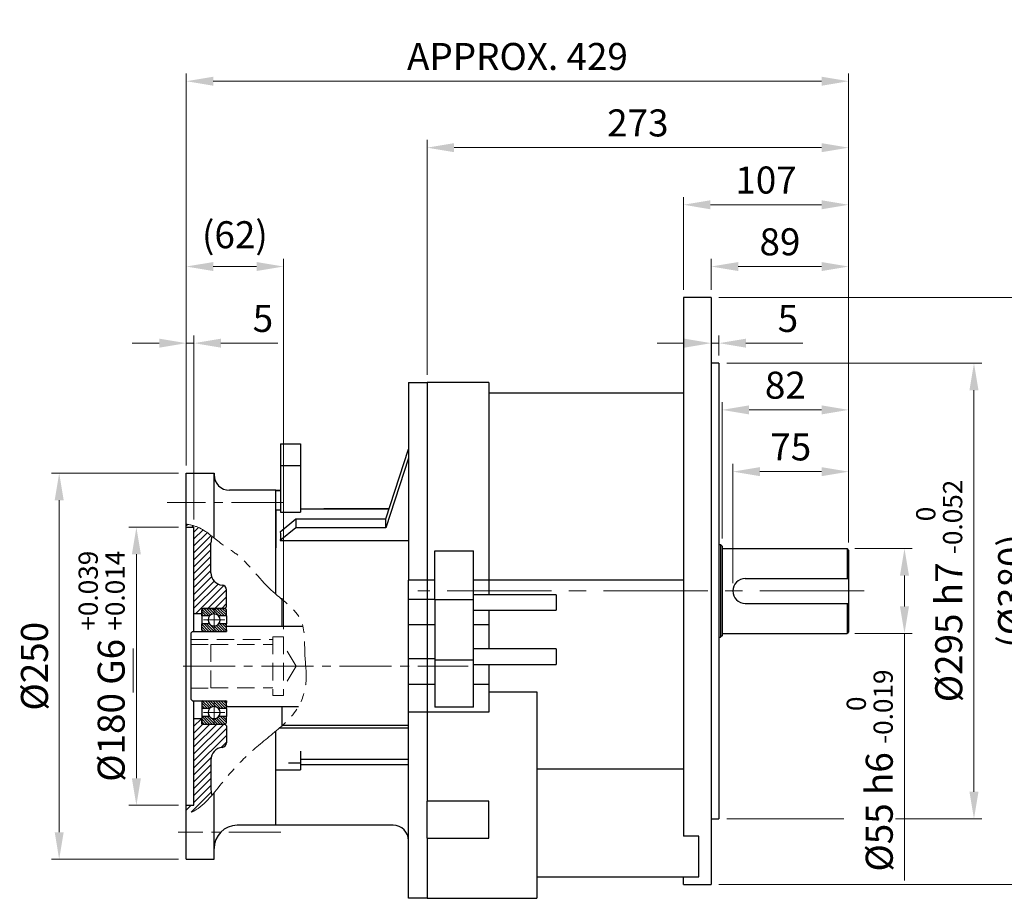
# Model space of a CAD drawing. Units: millimetres. Extents: x 162 to 1764, y 126 to 2493.
# Drawn here: x 591 to 1229, y 1007 to 1576 of the extents above; entities that cross this region are included whole.
import ezdxf

# ---------------------------------------------------------------- set-up
doc = ezdxf.new("R2010")
doc.units = ezdxf.units.MM
doc.header["$LTSCALE"] = 9
for name, pattern in [('AM_ISO08W050x2', [9, 6, -0.75, 1.5, -0.75]), ('CENTER', [2, 1.25, -0.25, 0.25, -0.25]), ('CENTER2', [1.125, 0.75, -0.125, 0.125, -0.125]), ('HIDDEN2', [0.1875, 0.125, -0.0625]), ('PHANTOM', [2.5, 1.25, -0.25, 0.25, -0.25, 0.25, -0.25]), ('PHANTOM2', [1.25, 0.625, -0.125, 0.125, -0.125, 0.125, -0.125])]:
    doc.linetypes.add(name, pattern=pattern)
doc.layers.get('DEFPOINTS').update_dxf_attribs({"linetype": 'CONTINUOUS'})
for name, color, linetype, lineweight in [('3', 3, 'CENTER', 9), ('C', 1, 'CENTER2', 9), ('D', 7, 'CONTINUOUS', 9), ('H', 4, 'HIDDEN2', 15), ('O', 3, 'CONTINUOUS', 30), ('OUTLINE', 3, 'CONTINUOUS', 20), ('P', 6, 'PHANTOM', 9)]:
    doc.layers.add(name, color=color, linetype=linetype, lineweight=lineweight)
doc.styles.get("Standard").update_dxf_attribs({"font": 'romans.shx', "width": 0.8, "bigfont": 'whgtxt.shx'})
doc.dimstyles.get("Standard").update_dxf_attribs({"dimtxt": 3.5, "dimasz": 3.5, "dimexe": 1, "dimexo": 1, "dimgap": 1, "dimtad": 1, "dimdec": 3, "dimdsep": 46, "dimtxsty": 'Standard', "dimcen": 0, "dimclrd": 256, "dimclre": 256, "dimclrt": 256, "dimadec": 3, "dimazin": 2, "dimtp": 0.1, "dimtm": 0.1, "dimtfac": 0.71, "dimtdec": 3, "dimtmove": 0, "dimatfit": 3, "dimfxl": 0, "dimlwd": -1, "dimlwe": -1, "dimarcsym": 0})
doc.dimstyles.new('STANDARD$0', dxfattribs={"dimtxt": 3.5, "dimasz": 3.5, "dimexe": 1, "dimexo": 1, "dimgap": 1, "dimtad": 1, "dimdec": 3, "dimdsep": 46, "dimtxsty": 'Standard', "dimcen": 0, "dimclrd": 256, "dimclre": 256, "dimclrt": 256, "dimadec": 3, "dimazin": 2, "dimtp": 0.1, "dimtm": 0.1, "dimtfac": 0.71, "dimtdec": 3, "dimtmove": 0, "dimatfit": 3, "dimfxl": 0, "dimlwd": -1, "dimlwe": -1, "dimarcsym": 0})

# ---------------------------------------------------------------- blocks, each defined once
blk = doc.blocks.new('*D36')
at = {"layer": 'D', "linetype": 'ByBlock', "transparency": 16777216}
for p, q in [((1048.75, 1353.87), (1213.9, 1353.87)), ((1208.9, 1076.37), (1208.9, 1336.37)), ((1048.75, 1058.87), (1213.9, 1058.87))]:
    blk.add_line(p, q, dxfattribs=at)
at = {"layer": 'D', "transparency": 16777216}
for points in [[(1205.98, 1336.37), (1211.82, 1336.37), (1208.9, 1353.87)], [(1205.98, 1076.37), (1211.82, 1076.37), (1208.9, 1058.87)]]:
    blk.add_solid(points, dxfattribs=at)
at = {"layer": 'DEFPOINTS', "color": 0, "transparency": 16777216}
for p in [(1043.75, 1353.87), (1208.9, 1353.87), (1043.75, 1058.87)]:
    blk.add_point(p, dxfattribs=at)
at = {"layer": 'D', "transparency": 16777216, "insert": (1186.4, 1206.37), "char_height": 17.5, "attachment_point": 5, "rotation": 90, "bg_fill": 3, "box_fill_scale": 1.1, "bg_fill_color": 256, "bg_fill_true_color": 13158600, "bg_fill_transparency": 0}
blk.add_mtext('%%C295{}{\\C4; h7 {\\H2x;}{\\A2;\\C3;\\H0.71x;\\S 0^ -0.052;}}', dxfattribs=at)
blk = doc.blocks.new('*D15')
at = {"layer": 'D', "linetype": 'ByBlock', "transparency": 16777216}
for p, q in [((1052.75, 1211.37), (1052.75, 1288.64)), ((1127.75, 1237.87), (1127.75, 1288.64)), ((1110.25, 1283.64), (1070.25, 1283.64))]:
    blk.add_line(p, q, dxfattribs=at)
at = {"layer": 'D', "transparency": 16777216}
for points in [[(1070.25, 1286.56), (1070.25, 1280.73), (1052.75, 1283.64)], [(1110.25, 1286.56), (1110.25, 1280.73), (1127.75, 1283.64)]]:
    blk.add_solid(points, dxfattribs=at)
at = {"layer": 'DEFPOINTS', "color": 0, "transparency": 16777216}
for p in [(1052.75, 1283.64), (1127.75, 1232.87), (1052.75, 1206.37)]:
    blk.add_point(p, dxfattribs=at)
at = {"layer": 'D', "transparency": 16777216, "insert": (1090.25, 1297.39), "char_height": 17.5, "attachment_point": 5, "bg_fill": 3, "box_fill_scale": 1.1, "bg_fill_color": 256, "bg_fill_true_color": 13158600, "bg_fill_transparency": 0}
blk.add_mtext('75', dxfattribs=at)
blk = doc.blocks.new('*D16')
at = {"layer": 'D', "linetype": 'ByBlock', "transparency": 16777216}
for p, q in [((1045.75, 1240.37), (1045.75, 1328.64)), ((1127.75, 1237.87), (1127.75, 1328.64)), ((1110.25, 1323.64), (1063.25, 1323.64))]:
    blk.add_line(p, q, dxfattribs=at)
at = {"layer": 'D', "transparency": 16777216}
for points in [[(1063.25, 1326.56), (1063.25, 1320.73), (1045.75, 1323.64)], [(1110.25, 1326.56), (1110.25, 1320.73), (1127.75, 1323.64)]]:
    blk.add_solid(points, dxfattribs=at)
at = {"layer": 'DEFPOINTS', "color": 0, "transparency": 16777216}
for p in [(1045.75, 1323.64), (1045.75, 1235.37), (1127.75, 1232.87)]:
    blk.add_point(p, dxfattribs=at)
at = {"layer": 'D', "transparency": 16777216, "insert": (1086.75, 1337.39), "char_height": 17.5, "attachment_point": 5, "bg_fill": 3, "box_fill_scale": 1.1, "bg_fill_color": 256, "bg_fill_true_color": 13158600, "bg_fill_transparency": 0}
blk.add_mtext('82', dxfattribs=at)
blk = doc.blocks.new('*D17')
at = {"layer": 'D', "linetype": 'ByBlock', "transparency": 16777216}
for p, q in [((1131.75, 1233.87), (1168.9, 1233.87)), ((1163.9, 1216.37), (1163.9, 1196.37)), ((1131.75, 1178.87), (1168.9, 1178.87)), ((1163.9, 1178.87), (1163.9, 1018.83))]:
    blk.add_line(p, q, dxfattribs=at)
at = {"layer": 'D', "transparency": 16777216}
for points in [[(1160.98, 1216.37), (1166.82, 1216.37), (1163.9, 1233.87)], [(1160.98, 1196.37), (1166.82, 1196.37), (1163.9, 1178.87)]]:
    blk.add_solid(points, dxfattribs=at)
at = {"layer": 'DEFPOINTS', "color": 0, "transparency": 16777216}
for p in [(1126.75, 1233.87), (1126.75, 1178.87), (1163.9, 1178.87)]:
    blk.add_point(p, dxfattribs=at)
at = {"layer": 'D', "transparency": 16777216, "insert": (1141.4, 1090.1), "char_height": 17.5, "attachment_point": 5, "rotation": 90, "bg_fill": 3, "box_fill_scale": 1.1, "bg_fill_color": 256, "bg_fill_true_color": 13158600, "bg_fill_transparency": 0}
blk.add_mtext('%%C55{}{\\C4; h6 {\\H2x;}{\\A2;\\C3;\\H0.71x;\\S 0^ -0.019;}}', dxfattribs=at)
blk = doc.blocks.new('*D18')
at = {"layer": 'D', "linetype": 'ByBlock', "transparency": 16777216}
for p, q in [((1043.75, 1396.37), (1258.9, 1396.37)), ((1253.9, 1378.87), (1253.9, 1033.87)), ((1043.75, 1016.37), (1258.9, 1016.37))]:
    blk.add_line(p, q, dxfattribs=at)
at = {"layer": 'D', "transparency": 16777216}
for points in [[(1250.98, 1378.87), (1256.82, 1378.87), (1253.9, 1396.37)], [(1250.98, 1033.87), (1256.82, 1033.87), (1253.9, 1016.37)]]:
    blk.add_solid(points, dxfattribs=at)
at = {"layer": 'DEFPOINTS', "color": 0, "transparency": 16777216}
for p in [(1038.75, 1396.37), (1038.75, 1016.37), (1253.9, 1016.37)]:
    blk.add_point(p, dxfattribs=at)
at = {"layer": 'D', "transparency": 16777216, "insert": (1235.57, 1206.37), "char_height": 17.5, "attachment_point": 5, "rotation": 90, "bg_fill": 3, "box_fill_scale": 1.1, "bg_fill_color": 256, "bg_fill_true_color": 13158600, "bg_fill_transparency": 0}
blk.add_mtext('(%%C380)', dxfattribs=at)
blk = doc.blocks.new('*D19')
at = {"layer": 'D', "linetype": 'ByBlock', "transparency": 16777216}
for p, q in [((1038.75, 1391.37), (1038.75, 1361.85)), ((1043.75, 1358.87), (1043.75, 1371.85)), ((1021.25, 1366.85), (1003.75, 1366.85)), ((1038.75, 1366.85), (1043.75, 1366.85)), ((1061.25, 1366.85), (1098.09, 1366.85))]:
    blk.add_line(p, q, dxfattribs=at)
at = {"layer": 'D', "transparency": 16777216}
for points in [[(1021.25, 1369.77), (1021.25, 1363.93), (1038.75, 1366.85)], [(1061.25, 1369.77), (1061.25, 1363.93), (1043.75, 1366.85)]]:
    blk.add_solid(points, dxfattribs=at)
at = {"layer": 'DEFPOINTS', "color": 0, "transparency": 16777216}
for p in [(1038.75, 1396.37), (1043.75, 1366.85), (1043.75, 1353.87)]:
    blk.add_point(p, dxfattribs=at)
at = {"layer": 'D', "transparency": 16777216, "insert": (1088.42, 1380.6), "char_height": 17.5, "attachment_point": 5, "bg_fill": 3, "box_fill_scale": 1.1, "bg_fill_color": 256, "bg_fill_true_color": 13158600, "bg_fill_transparency": 0}
blk.add_mtext('5', dxfattribs=at)
blk = doc.blocks.new('*D20')
at = {"layer": 'D', "linetype": 'ByBlock', "transparency": 16777216}
for p, q in [((1038.75, 1401.37), (1038.75, 1421.47)), ((1110.25, 1416.47), (1056.25, 1416.47)), ((1127.75, 1237.87), (1127.75, 1421.47))]:
    blk.add_line(p, q, dxfattribs=at)
at = {"layer": 'D', "transparency": 16777216}
for points in [[(1056.25, 1419.38), (1056.25, 1413.55), (1038.75, 1416.47)], [(1110.25, 1419.38), (1110.25, 1413.55), (1127.75, 1416.47)]]:
    blk.add_solid(points, dxfattribs=at)
at = {"layer": 'DEFPOINTS', "color": 0, "transparency": 16777216}
for p in [(1038.75, 1416.47), (1038.75, 1396.37), (1127.75, 1232.87)]:
    blk.add_point(p, dxfattribs=at)
at = {"layer": 'D', "transparency": 16777216, "insert": (1083.25, 1430.22), "char_height": 17.5, "attachment_point": 5, "bg_fill": 3, "box_fill_scale": 1.1, "bg_fill_color": 256, "bg_fill_true_color": 13158600, "bg_fill_transparency": 0}
blk.add_mtext('89', dxfattribs=at)
blk = doc.blocks.new('*D21')
at = {"layer": 'D', "linetype": 'ByBlock', "transparency": 16777216}
for p, q in [((1020.75, 1401.37), (1020.75, 1461.47)), ((1127.75, 1237.87), (1127.75, 1461.47)), ((1110.25, 1456.47), (1038.25, 1456.47))]:
    blk.add_line(p, q, dxfattribs=at)
at = {"layer": 'D', "transparency": 16777216}
for points in [[(1038.25, 1459.38), (1038.25, 1453.55), (1020.75, 1456.47)], [(1110.25, 1459.38), (1110.25, 1453.55), (1127.75, 1456.47)]]:
    blk.add_solid(points, dxfattribs=at)
at = {"layer": 'DEFPOINTS', "color": 0, "transparency": 16777216}
for p in [(1020.75, 1456.47), (1020.75, 1396.37), (1127.75, 1232.87)]:
    blk.add_point(p, dxfattribs=at)
at = {"layer": 'D', "transparency": 16777216, "insert": (1074.25, 1470.22), "char_height": 17.5, "attachment_point": 5, "bg_fill": 3, "box_fill_scale": 1.1, "bg_fill_color": 256, "bg_fill_true_color": 13158600, "bg_fill_transparency": 0}
blk.add_mtext('107', dxfattribs=at)
blk = doc.blocks.new('*D22')
at = {"layer": 'D', "linetype": 'ByBlock', "transparency": 16777216}
for p, q in [((698.75, 1287.63), (698.75, 1541.47)), ((1127.75, 1237.87), (1127.75, 1541.47)), ((1110.25, 1536.47), (716.25, 1536.47))]:
    blk.add_line(p, q, dxfattribs=at)
at = {"layer": 'D', "transparency": 16777216}
for points in [[(716.25, 1539.38), (716.25, 1533.55), (698.75, 1536.47)], [(1110.25, 1539.38), (1110.25, 1533.55), (1127.75, 1536.47)]]:
    blk.add_solid(points, dxfattribs=at)
at = {"layer": 'DEFPOINTS', "color": 0, "transparency": 16777216}
for p in [(698.75, 1536.47), (698.75, 1282.63), (1127.75, 1232.87)]:
    blk.add_point(p, dxfattribs=at)
at = {"layer": 'D', "transparency": 16777216, "insert": (913.25, 1550.22), "char_height": 17.5, "attachment_point": 5, "bg_fill": 3, "box_fill_scale": 1.1, "bg_fill_color": 256, "bg_fill_true_color": 13158600, "bg_fill_transparency": 0}
blk.add_mtext('APPROX. 429', dxfattribs=at)
blk = doc.blocks.new('*D27')
at = {"layer": 'D', "transparency": 16777216}
for p, q in [((698.75, 1287.63), (698.75, 1421.47)), ((716.25, 1416.47), (744.25, 1416.47)), ((761.75, 1181.63), (761.75, 1421.47))]:
    blk.add_line(p, q, dxfattribs=at)
for points in [[(716.25, 1419.38), (716.25, 1413.55), (698.75, 1416.47)], [(744.25, 1419.38), (744.25, 1413.55), (761.75, 1416.47)]]:
    blk.add_solid(points, dxfattribs=at)
at = {"layer": 'DEFPOINTS', "color": 0, "transparency": 16777216}
for p in [(761.75, 1416.47), (698.75, 1282.63), (761.75, 1176.63)]:
    blk.add_point(p, dxfattribs=at)
at = {"layer": 'D', "transparency": 16777216, "insert": (730.25, 1434.8), "char_height": 17.5, "attachment_point": 5}
blk.add_mtext('(62)', dxfattribs=at)
blk = doc.blocks.new('*D28')
at = {"layer": 'D', "transparency": 16777216}
for p, q in [((698.75, 1287.63), (698.75, 1371.85)), ((703.75, 1252.63), (703.75, 1371.85)), ((681.25, 1366.85), (663.75, 1366.85)), ((698.75, 1366.85), (703.75, 1366.85)), ((721.25, 1366.85), (758.09, 1366.85))]:
    blk.add_line(p, q, dxfattribs=at)
for points in [[(681.25, 1369.77), (681.25, 1363.93), (698.75, 1366.85)], [(721.25, 1369.77), (721.25, 1363.93), (703.75, 1366.85)]]:
    blk.add_solid(points, dxfattribs=at)
at = {"layer": 'DEFPOINTS', "color": 0, "transparency": 16777216}
for p in [(703.75, 1366.85), (698.75, 1282.63), (703.75, 1247.63)]:
    blk.add_point(p, dxfattribs=at)
at = {"layer": 'D', "transparency": 16777216, "insert": (748.42, 1380.6), "char_height": 17.5, "attachment_point": 5}
blk.add_mtext('5', dxfattribs=at)
blk = doc.blocks.new('*D29')
at = {"layer": 'D', "transparency": 16777216}
for p, q in [((693.76, 1247.63), (661.46, 1247.63)), ((666.46, 1230.13), (666.46, 1085.13)), ((693.75, 1067.63), (661.46, 1067.63))]:
    blk.add_line(p, q, dxfattribs=at)
for points in [[(663.55, 1230.13), (669.38, 1230.13), (666.46, 1247.63)], [(663.55, 1085.13), (669.38, 1085.13), (666.46, 1067.63)]]:
    blk.add_solid(points, dxfattribs=at)
at = {"layer": 'DEFPOINTS', "color": 0, "transparency": 16777216}
for p in [(698.76, 1247.63), (666.46, 1067.63), (698.75, 1067.63)]:
    blk.add_point(p, dxfattribs=at)
at = {"layer": 'D', "transparency": 16777216, "insert": (643.96, 1157.63), "char_height": 17.5, "attachment_point": 5, "rotation": 90, "bg_fill": 3, "box_fill_scale": 1.1, "bg_fill_color": 256, "bg_fill_true_color": 13158600, "bg_fill_transparency": 0}
blk.add_mtext('%%C180{}{\\C4; G6 {\\H2x;}{\\A2;\\C3;\\H0.71x;\\S+0.039^ +0.014;}}', dxfattribs=at)
blk = doc.blocks.new('*D30')
at = {"layer": 'D', "transparency": 16777216}
for p, q in [((693.75, 1282.63), (611.46, 1282.63)), ((616.46, 1265.13), (616.46, 1050.13)), ((693.75, 1032.63), (611.46, 1032.63))]:
    blk.add_line(p, q, dxfattribs=at)
for points in [[(613.55, 1265.13), (619.38, 1265.13), (616.46, 1282.63)], [(613.55, 1050.13), (619.38, 1050.13), (616.46, 1032.63)]]:
    blk.add_solid(points, dxfattribs=at)
at = {"layer": 'DEFPOINTS', "color": 0, "transparency": 16777216}
for p in [(698.75, 1282.63), (616.46, 1032.63), (698.75, 1032.63)]:
    blk.add_point(p, dxfattribs=at)
at = {"layer": 'D', "transparency": 16777216, "insert": (602.71, 1157.63), "char_height": 17.5, "attachment_point": 5, "rotation": 90, "bg_fill": 3, "box_fill_scale": 1.1, "bg_fill_color": 256, "bg_fill_true_color": 13158600, "bg_fill_transparency": 0}
blk.add_mtext('%%C250', dxfattribs=at)
blk = doc.blocks.new('rgwsdfafdsfds')
at = {"layer": 'C', "linetype": 'AM_ISO08W050x2'}
for p, q in [((4065.61, 367.67), (4065.61, 353.87)), ((4058.71, 360.77), (4072.51, 360.77)), ((4065.61, 307.67), (4065.61, 293.87)), ((4058.71, 300.77), (4072.51, 300.77))]:
    blk.add_line(p, q, dxfattribs=at)
at = {"layer": 'D', "color": 253}
for p, q in [((4057.61, 366.24), (4060.47, 363.38)), ((4057.61, 364.55), (4058.78, 363.38)), ((4057.76, 367.79), (4062.17, 363.38)), ((4058.98, 368.27), (4063.32, 363.93)), ((4060.67, 368.27), (4064.45, 364.5)), ((4062.37, 368.27), (4065.99, 364.65)), ((4064.07, 368.27), (4068.96, 363.38)), ((4065.77, 368.27), (4070.66, 363.38)), ((4067.46, 368.27), (4072.35, 363.38)), ((4069.16, 368.27), (4073.61, 363.82)), ((4070.86, 368.27), (4073.61, 365.52)), ((4072.55, 368.27), (4073.61, 367.22)), ((4057.61, 357.97), (4062.3, 353.27)), ((4059.11, 358.16), (4064, 353.27)), ((4060.81, 358.16), (4065.7, 353.27)), ((4062.5, 358.16), (4067.39, 353.27)), ((4066.95, 357.11), (4070.79, 353.27)), ((4068.04, 357.72), (4072.49, 353.27)), ((4069.29, 358.16), (4073.54, 353.91)), ((4070.99, 358.16), (4073.61, 355.54)), ((4072.69, 358.16), (4073.61, 357.24)), ((4057.61, 356.27), (4060.61, 353.27)), ((4057.61, 354.57), (4058.91, 353.27)), ((4065.49, 356.87), (4069.09, 353.27)), ((4057.61, 307.05), (4061.28, 303.38)), ((4058.18, 308.18), (4062.84, 303.52)), ((4059.79, 308.27), (4063.82, 304.24)), ((4061.48, 308.27), (4065.11, 304.64)), ((4063.18, 308.27), (4067.06, 304.39)), ((4064.88, 308.27), (4069.77, 303.38)), ((4066.57, 308.27), (4071.46, 303.38)), ((4068.27, 308.27), (4073.16, 303.38)), ((4069.97, 308.27), (4073.61, 304.63)), ((4071.67, 308.27), (4073.61, 306.33)), ((4057.61, 305.36), (4059.58, 303.38)), ((4057.61, 303.66), (4057.89, 303.38)), ((4057.61, 296.67), (4061, 293.27)), ((4057.61, 294.97), (4059.31, 293.27)), ((4057.81, 298.16), (4062.7, 293.27)), ((4059.51, 298.16), (4064.4, 293.27)), ((4061.2, 298.16), (4066.09, 293.27)), ((4063.68, 297.38), (4067.79, 293.27)), ((4065.88, 296.88), (4069.49, 293.27)), ((4067.23, 297.23), (4071.19, 293.27)), ((4068.25, 297.9), (4072.85, 293.3)), ((4069.69, 298.16), (4073.61, 294.24)), ((4071.39, 298.16), (4073.61, 295.94)), ((4073.08, 298.16), (4073.61, 297.64))]:
    blk.add_line(p, q, dxfattribs=at)
at = {"layer": 'O'}
for p, q in [((4057.61, 363.38), (4057.61, 367.27)), ((4072.61, 368.27), (4058.61, 368.27)), ((4073.61, 363.38), (4073.61, 367.27)), ((4057.61, 363.38), (4057.61, 358.16)), ((4062.71, 363.38), (4057.61, 363.38)), ((4062.71, 358.16), (4057.61, 358.16)), ((4057.61, 354.27), (4057.61, 358.16)), ((4073.61, 363.38), (4068.51, 363.38)), ((4073.61, 358.16), (4068.51, 358.16)), ((4073.61, 363.38), (4073.61, 358.16)), ((4073.61, 354.27), (4073.61, 358.16)), ((4057.61, 354.27), (4057.61, 353.27)), ((4058.61, 353.27), (4072.61, 353.27)), ((4073.61, 354.27), (4073.61, 353.27)), ((4057.61, 308.27), (4057.61, 307.27)), ((4057.61, 307.27), (4057.61, 303.38)), ((4058.61, 308.27), (4072.61, 308.27)), ((4073.61, 308.27), (4073.61, 307.27)), ((4073.61, 303.38), (4073.61, 307.27)), ((4062.71, 303.38), (4057.61, 303.38)), ((4057.61, 303.38), (4057.61, 298.16)), ((4073.61, 303.38), (4068.51, 303.38)), ((4073.61, 303.38), (4073.61, 298.16)), ((4057.61, 298.16), (4057.61, 294.27)), ((4062.71, 298.16), (4057.61, 298.16)), ((4073.61, 298.16), (4068.51, 298.16)), ((4073.61, 294.27), (4073.61, 298.16)), ((4058.61, 293.27), (4072.61, 293.27))]:
    blk.add_line(p, q, dxfattribs=at)
for centre, radius, start, end in [((4058.61, 367.27), 1, 90, 180), ((4065.61, 360.77), 3.9, 42.00772, 137.99228), ((4072.61, 367.27), 1, 0, 90), ((4065.61, 360.77), 3.9, 137.99228, 222.00772), ((4065.61, 360.77), 3.9, 222.00772, 317.99228), ((4065.61, 360.77), 3.9, 317.99228, 42.00772), ((4058.61, 354.27), 1, 180, 270), ((4072.61, 354.27), 1, 270, 0), ((4058.61, 307.27), 1, 90, 180), ((4072.61, 307.27), 1, 0, 90), ((4065.61, 300.77), 3.9, 137.99228, 222.00772), ((4065.61, 300.77), 3.9, 42.00772, 137.99228), ((4065.61, 300.77), 3.9, 317.99228, 42.00772), ((4058.61, 294.27), 1, 180, 270), ((4065.61, 300.77), 3.9, 222.00772, 317.99228), ((4072.61, 294.27), 1, 270, 0)]:
    blk.add_arc(centre, radius, start, end, dxfattribs=at)
blk = doc.blocks.new('6574')
at = {"layer": '3', "linetype": 'Continuous'}
for p, q in [((2514.71, 703.88), (2514.71, 701.79)), ((2514.71, 701.79), (2514.71, 611.79)), ((2514.71, 671.14), (2514.71, 521.79)), ((2524.71, 645.79), (2524.71, 648.79)), ((2524.71, 577.79), (2524.71, 574.79)), ((2514.71, 515.91), (2514.71, 521.79))]:
    blk.add_line(p, q, dxfattribs=at)
at = {"layer": 'C', "ltscale": 5}
blk.add_line((2512.72, 611.79), (2697.21, 611.79), dxfattribs=at)
at = {"layer": 'D', "color": 0, "linetype": 'Continuous'}
for p, q in [((2514.71, 702.68), (2515.67, 703.64)), ((2518.31, 701.79), (2519.27, 702.75)), ((2519.71, 698.7), (2522.52, 701.5)), ((2519.71, 694.21), (2525.57, 700.06)), ((2519.71, 689.72), (2528.24, 698.25)), ((2519.71, 685.23), (2530.86, 696.38)), ((2519.71, 680.74), (2530.71, 691.74)), ((2519.71, 676.25), (2530.71, 687.25)), ((2519.71, 671.76), (2530.71, 682.76)), ((2519.71, 667.27), (2530.71, 678.27)), ((2519.71, 662.78), (2530.71, 673.78)), ((2519.71, 658.29), (2531.14, 669.71)), ((2519.71, 653.8), (2532.81, 666.89)), ((2519.71, 649.31), (2535.41, 665)), ((2520.71, 663.78), (2521.31, 664.38)), ((2520.71, 645.82), (2538.96, 664.06)), ((2528.67, 649.29), (2540.71, 661.33)), ((2533.16, 649.29), (2540.71, 656.84)), ((2537.65, 649.29), (2540.71, 652.35)), ((2519.71, 572.98), (2524.52, 577.79)), ((2519.71, 568.49), (2525.51, 574.29)), ((2519.71, 564), (2530, 574.29)), ((2519.71, 559.51), (2534.49, 574.29)), ((2519.71, 555.01), (2538.98, 574.29)), ((2519.71, 550.52), (2540.71, 571.52)), ((2519.71, 546.03), (2540.71, 567.03)), ((2537.33, 559.17), (2540.71, 562.54)), ((2519.71, 541.54), (2530.83, 552.66)), ((2519.71, 537.05), (2530.71, 548.05)), ((2519.71, 532.56), (2530.71, 543.56)), ((2519.71, 528.07), (2530.71, 539.07)), ((2517.88, 517.26), (2530.8, 530.18)), ((2519.71, 523.58), (2530.71, 534.58)), ((2514.71, 518.58), (2517.91, 521.79))]:
    blk.add_line(p, q, dxfattribs=at)
at = {"layer": 'H', "ltscale": 10}
for p, q in [((2517.71, 629.09), (2570.71, 629.09)), ((2517.71, 625.89), (2530.71, 625.89)), ((2530.71, 625.89), (2530.71, 597.69)), ((2530.71, 625.79), (2570.71, 625.79)), ((2570.71, 630.79), (2570.71, 592.79)), ((2570.71, 630.79), (2577.71, 630.79)), ((2577.71, 630.79), (2577.71, 592.79)), ((2585.8, 611.79), (2577.71, 625.79)), ((2585.8, 611.79), (2577.71, 597.79)), ((2517.71, 597.69), (2530.71, 597.69)), ((2530.71, 597.79), (2570.71, 597.79)), ((2570.71, 592.79), (2577.71, 592.79))]:
    blk.add_line(p, q, dxfattribs=at)
at = {"layer": 'O'}
for p, q in [((2514.71, 701.79), (2519.71, 701.79)), ((2519.71, 634.19), (2519.71, 701.79)), ((2530.71, 672.29), (2530.71, 691.79)), ((2540.71, 650.29), (2540.71, 661.33)), ((2576.71, 655.8), (2576.71, 637.79)), ((2524.71, 645.79), (2519.71, 645.79)), ((2524.71, 649.29), (2524.71, 645.79)), ((2524.71, 649.29), (2539.71, 649.29)), ((2539.71, 649.29), (2540.71, 650.29)), ((2541.21, 637.79), (2540.71, 637.29)), ((2541.21, 637.79), (2590.24, 637.79)), ((2518.71, 634.19), (2517.71, 633.19)), ((2517.71, 633.19), (2517.71, 590.39)), ((2518.71, 634.19), (2522.71, 634.19)), ((2522.71, 634.29), (2540.71, 634.29)), ((2522.71, 634.29), (2522.71, 634.19)), ((2518.71, 589.39), (2517.71, 590.39)), ((2518.71, 589.39), (2522.71, 589.39)), ((2519.71, 521.79), (2519.71, 589.39)), ((2522.71, 589.39), (2522.71, 589.29)), ((2522.71, 589.29), (2540.71, 589.29)), ((2541.21, 585.79), (2540.71, 586.29)), ((2541.21, 585.79), (2587.41, 585.79)), ((2576.71, 585.79), (2576.71, 573.2)), ((2524.71, 577.79), (2519.71, 577.79)), ((2524.71, 574.29), (2524.71, 577.79)), ((2524.71, 574.29), (2539.71, 574.29)), ((2540.71, 573.29), (2539.71, 574.29)), ((2540.71, 573.29), (2540.71, 562.24)), ((2530.71, 551.29), (2530.71, 531.79)), ((2514.71, 521.79), (2519.71, 521.79))]:
    blk.add_line(p, q, dxfattribs=at)
for centre, radius, start, end in [((2545.71, 691.79), 15, 163.62144, 180), ((2538.71, 672.29), 8, 180, 264.78409), ((2537.71, 661.33), 3, 0, 84.78409), ((2537.71, 562.24), 3, 275.21591, 0), ((2538.71, 551.29), 8, 95.21591, 180), ((2545.71, 531.79), 15, 180, 194.5053)]:
    blk.add_arc(centre, radius, start, end, dxfattribs=at)
at = {"layer": 'P', "linetype": 'PHANTOM2', "ltscale": 5}
blk.add_open_spline([(2514.71, 703.88), (2517.72, 703.35), (2526.31, 701.08), (2535.63, 691.76), (2553.28, 681.41), (2566.98, 660.46), (2592.66, 644.89), (2590.62, 620.94), (2593.71, 601.35), (2587.11, 581.54), (2569.52, 567.13), (2551.88, 552.69), (2536.42, 534.76), (2525.2, 519.92), (2515.88, 516.29), (2514.71, 515.91)], degree=3, knots=[8.613501, 8.613501, 8.613501, 8.613501, 17.709409, 35.546302, 46.50146, 78.936523, 107.731856, 132.290855, 151.697076, 170.439198, 194.076746, 217.671904, 238.999954, 265.925902, 269.666865, 269.666865, 269.666865, 269.666865], dxfattribs=at)
at = {"layer": 'O'}
blk.add_blockref('rgwsdfafdsfds', (-1532.9, 281.02), dxfattribs=at)
blk = doc.blocks.new('75685')
at = {"layer": '3', "linetype": 'Continuous'}
blk.add_line((2913.7, 515.91), (2913.7, 521.79), dxfattribs=at)
at = {"layer": 'C', "ltscale": 5}
for p, q in [((2976.7, 717.78), (2901.41, 717.78)), ((2974.98, 504.29), (2908.44, 504.29))]:
    blk.add_line(p, q, dxfattribs=at)
at = {"layer": 'O', "linetype": 'Continuous'}
for p, q in [((2913.7, 736.79), (2931.7, 736.79)), ((2913.7, 486.79), (2913.7, 736.79)), ((2931.7, 736.79), (2931.7, 735.78)), ((2931.7, 694.9), (2931.7, 736.79)), ((2971.7, 725.78), (2941.7, 725.78)), ((2971.7, 658.9), (2971.7, 725.78)), ((2971.7, 508.79), (2971.7, 569.76)), ((2931.7, 493.79), (2931.7, 529.8)), ((2971.7, 508.79), (2946.7, 508.79)), ((2913.7, 486.79), (2931.7, 486.79))]:
    blk.add_line(p, q, dxfattribs=at)
at = {"layer": 'O'}
blk.add_line((2931.7, 486.79), (2931.7, 493.79), dxfattribs=at)
at = {"layer": 'O', "linetype": 'Continuous'}
blk.add_arc((2941.7, 735.78), 10, 180, 270, dxfattribs=at)
at = {"layer": 'O'}
blk.add_arc((2946.7, 493.79), 15, 90, 180, dxfattribs=at)
at = {"layer": 'D'}
blk.add_blockref('6574', (398.99, 0), dxfattribs=at)
blk = doc.blocks.new('*D44')
at = {"layer": 'D', "linetype": 'ByBlock', "transparency": 16777216}
for p, q in [((854.75, 1346.37), (854.75, 1498.45)), ((872.25, 1493.45), (1110.25, 1493.45)), ((1127.75, 1237.87), (1127.75, 1498.45))]:
    blk.add_line(p, q, dxfattribs=at)
at = {"layer": 'D', "transparency": 16777216}
for points in [[(872.25, 1496.37), (872.25, 1490.53), (854.75, 1493.45)], [(1110.25, 1496.37), (1110.25, 1490.53), (1127.75, 1493.45)]]:
    blk.add_solid(points, dxfattribs=at)
at = {"layer": 'DEFPOINTS', "color": 0, "transparency": 16777216}
for p in [(1127.75, 1493.45), (854.75, 1341.37), (1127.75, 1232.87)]:
    blk.add_point(p, dxfattribs=at)
at = {"layer": 'D', "transparency": 16777216, "insert": (991.25, 1507.2), "char_height": 17.5, "attachment_point": 5, "bg_fill": 3, "box_fill_scale": 1.1, "bg_fill_color": 256, "bg_fill_true_color": 13158600, "bg_fill_transparency": 0}
blk.add_mtext('273', dxfattribs=at)

msp = doc.modelspace()

# ---------------------------------------------------------------- linework, layer by layer
at = {"layer": '3', "linetype": 'Continuous'}
for q in [(756.7535, 1058.6301), (752.2485, 1054.6229)]:
    msp.add_line((756.7535, 1054.6229), q, dxfattribs=at)
at = {"layer": 'O'}
for p, q in [((1020.7535, 1396.3661), (1020.7535, 1047.6812)), ((1038.7535, 1396.3661), (1020.7535, 1396.3661)), ((1038.7535, 1396.3661), (1038.7535, 1016.3661)), ((842.7535, 1341.3661), (842.7535, 1213.3661)), ((842.7535, 1341.3661), (854.7535, 1341.3661)), ((854.7535, 1341.3661), (854.7535, 1213.3661)), ((894.7534, 1341.3661), (854.7535, 1341.3661)), ((854.7535, 1341.3661), (854.7535, 1213.3661)), ((854.7535, 1341.3661), (854.7535, 1213.3661)), ((894.7535, 1341.3661), (894.7535, 1213.3661)), ((1020.7535, 1334.3661), (894.7534, 1334.3661)), ((759.7534, 1301.6265), (772.7534, 1301.6265)), ((759.7535, 1301.6265), (759.7535, 1287.5441)), ((772.7535, 1301.6265), (772.7535, 1287.5441)), ((828.0162, 1253.0586), (842.7535, 1298.112)), ((842.7535, 1292.3762), (828.0162, 1247.3228)), ((854.7535, 1291.3661), (854.7536, 1291.3661)), ((759.7535, 1287.5441), (772.7535, 1287.5441)), ((759.7535, 1287.5441), (759.7535, 1257.35)), ((772.7535, 1287.5441), (772.7535, 1257.35)), ((756.7534, 1271.6265), (759.7534, 1271.6265)), ((756.7535, 1271.6265), (756.7535, 1271.4475)), ((756.7535, 1271.4475), (759.7535, 1271.4475)), ((756.7535, 1258.8645), (756.7535, 1271.4475)), ((756.7535, 1258.8645), (756.7535, 1234.3952)), ((756.7535, 1258.8645), (759.7535, 1258.8645)), ((759.7535, 1257.35), (772.7535, 1257.35)), ((772.7535, 1259.5888), (830.1522, 1259.5888)), ((830.1421, 1259.5577), (787.7535, 1259.5577)), ((759.632, 1244.7676), (769.7535, 1253.0586)), ((769.7535, 1253.0586), (769.7535, 1247.3228)), ((769.7535, 1253.0586), (828.0162, 1253.0586)), ((828.0162, 1247.3228), (828.0162, 1253.0586)), ((769.7535, 1247.3228), (759.632, 1239.0318)), ((828.0162, 1247.3228), (769.7535, 1247.3228)), ((759.632, 1239.0318), (842.7535, 1239.0318)), ((859.7535, 1232.4189), (884.7535, 1232.4189)), ((859.7535, 1200.8517), (859.7535, 1232.4189)), ((884.7535, 1200.8517), (884.7535, 1232.4189)), ((842.7535, 1200.8888), (842.7535, 1213.3661)), ((854.7535, 1213.3661), (842.7535, 1213.3661)), ((859.7535, 1213.3661), (854.7535, 1213.3661)), ((854.7535, 1213.3661), (854.7535, 1200.8888)), ((894.7535, 1213.3661), (884.7535, 1213.3661)), ((1020.7535, 1213.3661), (894.7535, 1213.3661)), ((894.7535, 1213.3661), (894.7535, 1203.8661)), ((842.7535, 1184.3661), (842.7535, 1200.8888)), ((854.7535, 1200.8888), (842.7535, 1200.8888)), ((859.7535, 1200.8888), (854.7535, 1200.8888)), ((854.7535, 1200.8888), (854.7535, 1184.3661)), ((859.7535, 1200.8517), (859.7535, 1161.8805)), ((859.7535, 1200.8517), (884.7535, 1200.8517)), ((938.2535, 1203.8661), (884.7535, 1203.8661)), ((884.7535, 1161.8805), (884.7535, 1200.8517)), ((938.2535, 1203.8661), (938.2535, 1193.8661)), ((884.7535, 1193.8661), (938.2535, 1193.8661)), ((894.7535, 1193.8661), (894.7535, 1184.3661)), ((842.7535, 1162.3661), (842.7535, 1184.3661)), ((854.7535, 1184.3661), (842.7535, 1184.3661)), ((859.7535, 1184.3661), (854.7535, 1184.3661)), ((854.7535, 1184.3661), (854.7535, 1162.3661)), ((894.7535, 1184.3661), (884.7535, 1184.3661)), ((894.7535, 1184.3661), (894.7535, 1168.8661)), ((938.2535, 1168.8661), (884.7535, 1168.8661)), ((938.2535, 1168.8661), (938.2535, 1158.8661)), ((842.7535, 1145.8434), (842.7535, 1162.3661)), ((854.7535, 1162.3661), (842.7535, 1162.3661)), ((859.7535, 1162.3661), (854.7535, 1162.3661)), ((854.7535, 1162.3661), (854.7535, 1145.8434)), ((859.7535, 1161.8805), (884.7535, 1161.8805)), ((859.7535, 1161.8805), (859.7535, 1131.1366)), ((884.7535, 1131.1366), (884.7535, 1161.8805)), ((884.7535, 1158.8661), (938.2535, 1158.8661)), ((894.7535, 1158.8661), (894.7535, 1145.8434)), ((842.7535, 1044.6265), (842.7535, 1145.8434)), ((854.7535, 1145.8434), (842.7535, 1145.8434)), ((859.7535, 1145.8434), (854.7535, 1145.8434)), ((854.7535, 1145.8434), (854.7535, 1127.9722)), ((894.7535, 1145.8434), (884.7535, 1145.8434)), ((894.7535, 1145.8434), (894.7535, 1127.9722)), ((894.7535, 1141.031), (925.7535, 1141.031)), ((925.7535, 1141.031), (925.7535, 1007.3661)), ((884.7535, 1131.1366), (859.7535, 1131.1366)), ((854.7535, 1127.9722), (842.7535, 1127.9722)), ((854.7535, 1127.9722), (854.7535, 1070.2342)), ((894.7535, 1127.9722), (854.7535, 1127.9722)), ((842.7535, 1117.5894), (759.0978, 1117.5894)), ((761.2346, 1119.4783), (842.7535, 1119.4783)), ((772.7535, 1102.6043), (772.7535, 1095.1846)), ((772.7535, 1097.3749), (842.7535, 1097.3749)), ((756.7534, 1090.5789), (772.7535, 1090.5789)), ((764.9921, 1095.1846), (772.7535, 1095.1846)), ((772.7535, 1095.1846), (772.7535, 1090.5789)), ((842.7535, 1093.8437), (772.7535, 1093.8437)), ((925.7535, 1091.3079), (1020.7535, 1091.3079)), ((756.7535, 1054.6265), (756.7535, 1086.0119)), ((756.7535, 1054.6265), (756.7535, 1086.0119)), ((854.7535, 1046.3661), (854.7535, 1070.2342)), ((894.7535, 1070.2342), (854.7535, 1070.2342)), ((894.7535, 1046.3661), (894.7535, 1070.2342)), ((832.7535, 1054.6265), (756.7535, 1054.6265)), ((854.7535, 1046.3661), (894.7534, 1046.3661)), ((854.7535, 1046.3659), (854.7535, 1007.3661)), ((1030.7535, 1047.6812), (1020.7535, 1047.6812)), ((1030.7535, 1021.2855), (1030.7535, 1047.6812)), ((842.7535, 1007.3661), (842.7535, 1044.6265)), ((854.7535, 1029.3661), (854.7536, 1029.3661)), ((925.7534, 1021.2855), (1030.7535, 1021.2855)), ((1020.7535, 1016.3661), (1020.7535, 1021.2855)), ((1020.7535, 1016.3661), (1038.7535, 1016.3661)), ((854.7535, 1007.3661), (842.7535, 1007.3661)), ((854.7535, 1007.3661), (925.7535, 1007.3661))]:
    msp.add_line(p, q, dxfattribs=at)
msp.add_arc((832.7535, 1044.6265), 10, 0, 90, dxfattribs=at)
at = {"layer": 'O', "extrusion": (0, 0, -1)}
msp.add_ellipse((656.7535, 1157.6265), major_axis=(-98.2328, -98.2328), ratio=0.31529879, start_param=3.3984625, end_param=3.49558805, dxfattribs=at)
at = {"layer": 'OUTLINE'}
for p, q in [((756.7535, 1234.3952), (756.7535, 1271.6265)), ((756.7535, 1054.6265), (756.7535, 1086.0119))]:
    msp.add_line(p, q, dxfattribs=at)

# ---------------------------------------------------------------- dimensions: what is measured, and where the dimension line sits
at = {"layer": 'D'}
dim = msp.add_linear_dim(base=(1208.9005, 1353.8661), p1=(1043.7535, 1058.8661), p2=(1043.7535, 1353.8661), angle=90, text='%%C<>{}{\\C4; h7 {\\H2x;}{\\A2;\\C3;\\H0.71x;\\S 0^ -0.052;}}', dimstyle='Standard', override={"dimscale": 5, "dimtp": 0.1, "dimtm": 0.1, "dimtdec": 3, "dimtfill": 1, "dimtzin": 8}, dxfattribs=at)
dim.commit()
dim.dimension.update_dxf_attribs({"geometry": '*D36', "text_midpoint": (1186.4005, 1206.3661)})

# ---------------------------------------------------------------- next in the draw order: linework, layer by layer
at = {"layer": 'C', "ltscale": 10}
msp.add_line((1137.7535, 1206.3661), (848.7535, 1206.3661), dxfattribs=at)
at = {"layer": 'O'}
for p, q in [((1043.7535, 1353.8661), (1038.7535, 1353.8661)), ((1043.7535, 1353.8661), (1043.7535, 1058.8661)), ((1043.7535, 1236.3661), (1044.7535, 1236.3661)), ((1044.7535, 1236.3661), (1045.7535, 1235.3661)), ((1044.7535, 1236.3661), (1044.7535, 1176.3661)), ((1045.7535, 1235.3661), (1045.7535, 1177.3661)), ((1045.7535, 1233.8661), (1126.7535, 1233.8661)), ((1127.7535, 1232.8661), (1126.7535, 1233.8661)), ((1126.7535, 1233.8661), (1126.7535, 1214.3661)), ((1127.7535, 1232.8661), (1127.7535, 1179.8661)), ((1060.7535, 1214.3661), (1127.7535, 1214.3661)), ((1060.7535, 1198.3661), (1127.7535, 1198.3661)), ((1126.7535, 1198.3661), (1126.7535, 1178.8661)), ((1127.7535, 1179.8661), (1126.7535, 1178.8661)), ((1043.7535, 1176.3661), (1044.7535, 1176.3661)), ((1045.7535, 1177.3661), (1044.7535, 1176.3661)), ((1045.7535, 1178.8661), (1126.7535, 1178.8661)), ((1038.7535, 1058.8661), (1043.7535, 1058.8661))]:
    msp.add_line(p, q, dxfattribs=at)
msp.add_arc((1060.7535, 1206.3661), 8, 90, 270, dxfattribs=at)

# ---------------------------------------------------------------- next in the draw order: dimensions: what is measured, and where the dimension line sits
at = {"layer": 'D'}
dim = msp.add_linear_dim(base=(1052.7535, 1283.6429), p1=(1127.7535, 1232.8661), p2=(1052.7535, 1206.3661), dimstyle='Standard', override={"dimscale": 5, "dimtfill": 1}, dxfattribs=at)
dim.commit()
dim.dimension.update_dxf_attribs({"geometry": '*D15', "text_midpoint": (1090.2535, 1297.3929)})

# ---------------------------------------------------------------- next in the draw order: dimensions: what is measured, and where the dimension line sits
dim = msp.add_linear_dim(base=(1045.7535, 1323.6429), p1=(1127.7535, 1232.8661), p2=(1045.7535, 1235.3661), dimstyle='Standard', override={"dimscale": 5, "dimtfill": 1}, dxfattribs=at)
dim.commit()
dim.dimension.update_dxf_attribs({"geometry": '*D16', "text_midpoint": (1086.7535, 1337.3929)})

# ---------------------------------------------------------------- next in the draw order: dimensions: what is measured, and where the dimension line sits
dim = msp.add_linear_dim(base=(1163.9005, 1178.8661), p1=(1126.7535, 1233.8661), p2=(1126.7535, 1178.8661), angle=90, text='%%C<>{}{\\C4; h6 {\\H2x;}{\\A2;\\C3;\\H0.71x;\\S 0^ -0.019;}}', dimstyle='Standard', override={"dimscale": 5, "dimtp": 0.1, "dimtm": 0.1, "dimtdec": 3, "dimtfill": 1, "dimtzin": 8}, dxfattribs=at)
dim.commit()
dim.dimension.update_dxf_attribs({"geometry": '*D17', "text_midpoint": (1163.9005, 1090.0978), "dimtype": 160})

# ---------------------------------------------------------------- next in the draw order: dimensions: what is measured, and where the dimension line sits
dim = msp.add_linear_dim(base=(1253.9005, 1016.3661), p1=(1038.7535, 1396.3661), p2=(1038.7535, 1016.3661), angle=90, text='(%%C<>)', dimstyle='Standard', override={"dimscale": 5, "dimtfill": 1}, dxfattribs=at)
dim.commit()
dim.dimension.update_dxf_attribs({"geometry": '*D18', "text_midpoint": (1235.5672, 1206.3661)})

# ---------------------------------------------------------------- next in the draw order: dimensions: what is measured, and where the dimension line sits
dim = msp.add_linear_dim(base=(1043.7535, 1366.8489), p1=(1038.7535, 1396.3661), p2=(1043.7535, 1353.8661), dimstyle='Standard', override={"dimscale": 5, "dimtfill": 1}, dxfattribs=at)
dim.commit()
dim.dimension.update_dxf_attribs({"geometry": '*D19', "text_midpoint": (1088.4201, 1380.5989)})

# ---------------------------------------------------------------- next in the draw order: dimensions: what is measured, and where the dimension line sits
dim = msp.add_linear_dim(base=(1038.7535, 1416.4671), p1=(1127.7535, 1232.8661), p2=(1038.7535, 1396.3661), dimstyle='Standard', override={"dimscale": 5, "dimtfill": 1}, dxfattribs=at)
dim.commit()
dim.dimension.update_dxf_attribs({"geometry": '*D20', "text_midpoint": (1083.2535, 1430.2171)})

# ---------------------------------------------------------------- next in the draw order: dimensions: what is measured, and where the dimension line sits
dim = msp.add_linear_dim(base=(1020.7535, 1456.4671), p1=(1127.7535, 1232.8661), p2=(1020.7535, 1396.3661), dimstyle='Standard', override={"dimscale": 5, "dimtfill": 1}, dxfattribs=at)
dim.commit()
dim.dimension.update_dxf_attribs({"geometry": '*D21', "text_midpoint": (1074.2535, 1470.2171)})

# ---------------------------------------------------------------- next in the draw order: dimensions: what is measured, and where the dimension line sits
dim = msp.add_linear_dim(base=(698.7535, 1536.4671), p1=(1127.7535, 1232.8661), p2=(698.7535, 1282.6265), text='APPROX. <>', dimstyle='Standard', override={"dimscale": 5, "dimdec": 0, "dimtfill": 1}, dxfattribs=at)
dim.commit()
dim.dimension.update_dxf_attribs({"geometry": '*D22', "text_midpoint": (913.2535, 1550.2171)})

# ---------------------------------------------------------------- next in the draw order: linework, layer by layer
at = {"layer": '3', "linetype": 'Continuous'}
msp.add_line((756.7535, 1271.6229), (756.7535, 1256.6229), dxfattribs=at)
at = {"layer": 'O'}
for p, q in [((756.7535, 1271.6265), (756.7535, 1271.4475)), ((756.7535, 1258.8645), (756.7535, 1271.4475)), ((756.7535, 1258.8645), (756.7535, 1234.3952))]:
    msp.add_line(p, q, dxfattribs=at)

# ---------------------------------------------------------------- next in the draw order: dimensions: what is measured, and where the dimension line sits
at = {"layer": 'D'}
dim = msp.add_linear_dim(base=(761.7534, 1416.4671), p1=(698.7535, 1282.6265), p2=(761.7534, 1176.6301), text='(62)', dimstyle='STANDARD$0', override={"dimscale": 5, "dimdec": 1}, dxfattribs=at)
dim.commit()
dim.dimension.update_dxf_attribs({"geometry": '*D27', "text_midpoint": (730.2534, 1434.8004)})
dim = msp.add_linear_dim(base=(703.7535, 1366.8489), p1=(698.7535, 1282.6265), p2=(703.7535, 1247.6265), dimstyle='STANDARD$0', override={"dimscale": 5}, dxfattribs=at)
dim.commit()
dim.dimension.update_dxf_attribs({"geometry": '*D28', "text_midpoint": (748.4201, 1366.8489), "dimtype": 160})

# ---------------------------------------------------------------- next in the draw order: dimensions: what is measured, and where the dimension line sits
dim = msp.add_linear_dim(base=(666.4639, 1067.6265), p1=(698.7636, 1247.6265), p2=(698.7535, 1067.6265), angle=90, text='%%C<>{}{\\C4; G6 {\\H2x;}{\\A2;\\C3;\\H0.71x;\\S+0.039^ +0.014;}}', dimstyle='STANDARD$0', override={"dimscale": 5, "dimdec": 1, "dimtp": 0.2, "dimtm": 0, "dimtdec": 3, "dimtfill": 1, "dimtzin": 8}, dxfattribs=at)
dim.commit()
dim.dimension.update_dxf_attribs({"geometry": '*D29', "text_midpoint": (643.9639, 1157.6265)})

# ---------------------------------------------------------------- next in the draw order: dimensions: what is measured, and where the dimension line sits
dim = msp.add_linear_dim(base=(616.4639, 1032.6265), p1=(698.7535, 1282.6265), p2=(698.7535, 1032.6265), angle=90, text='%%C<>', dimstyle='STANDARD$0', override={"dimscale": 5, "dimdec": 1, "dimtmove": 0, "dimtfill": 1}, dxfattribs=at)
dim.commit()
dim.dimension.update_dxf_attribs({"geometry": '*D30', "text_midpoint": (616.4639, 1157.6265), "dimtype": 160})

# ---------------------------------------------------------------- next in the draw order: linework, layer by layer
msp.add_line((664.3162, 1169.0579), (664.3162, 1140.5534), dxfattribs=at)

# ---------------------------------------------------------------- next in the draw order: block references
at = {"layer": 'O'}
msp.add_blockref('75685', (-2214.9448, 545.8442), dxfattribs=at)

# ---------------------------------------------------------------- next in the draw order: dimensions: what is measured, and where the dimension line sits
at = {"layer": 'D'}
dim = msp.add_linear_dim(base=(1127.7535, 1493.45), p1=(854.7535, 1341.3661), p2=(1127.7535, 1232.8661), dimstyle='STANDARD$0', override={"dimscale": 5, "dimtfill": 1}, dxfattribs=at)
dim.commit()
dim.dimension.update_dxf_attribs({"geometry": '*D44', "text_midpoint": (991.2535, 1493.45), "dimtype": 160})

doc.saveas('drawing.dxf')
